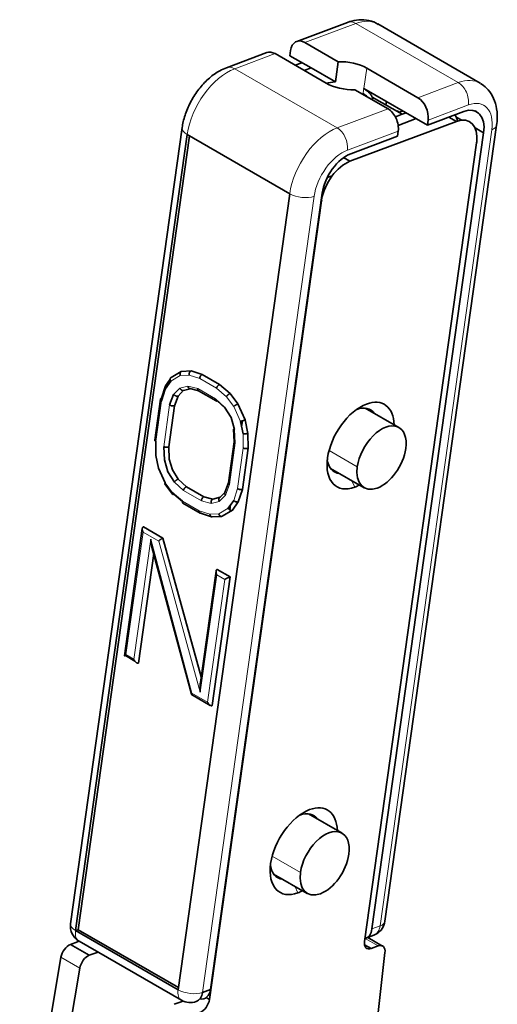
# Model space of a CAD drawing. Units: millimetres. Extents: x 69 to 1433, y 220 to 1334.
# Drawn here: x 1392 to 1433, y 1249 to 1334 of the extents above; entities that cross this region are included whole.
import ezdxf

# ---------------------------------------------------------------- set-up
doc = ezdxf.new("R2010")
doc.units = ezdxf.units.MM
doc.layers.add('1', color=7, linetype='Continuous', true_color=0xffffff)

msp = doc.modelspace()

# ---------------------------------------------------------------- linework, layer by layer
at = {"layer": '1', "color": 18, "linetype": 'Continuous', "lineweight": 35}
for p, q in [((1420.13, 1333.302), (1415.743, 1331.662)), ((1431.565, 1328.062), (1422.726, 1333.165)), ((1419.321, 1329.913), (1416.452, 1331.569)), ((1413.166, 1330.699), (1409.685, 1329.397)), ((1418.295, 1328.054), (1413.876, 1330.606)), ((1415.208, 1330.869), (1415.146, 1330.432)), ((1415.146, 1330.432), (1416.985, 1329.37)), ((1416.195, 1329.827), (1415.606, 1329.607)), ((1419.076, 1328.163), (1419.321, 1329.913)), ((1416.397, 1329.151), (1416.985, 1329.37)), ((1419.076, 1328.163), (1416.985, 1329.37)), ((1421.777, 1329.356), (1426.197, 1326.805)), ((1420.751, 1327.498), (1423.62, 1325.841)), ((1421.529, 1327.585), (1421.532, 1327.606)), ((1421.532, 1327.606), (1427.012, 1324.443)), ((1424.825, 1325.374), (1422.244, 1326.864)), ((1423.441, 1326.173), (1423.484, 1326.479)), ((1424.825, 1325.374), (1424.249, 1325.158)), ((1424.413, 1325.671), (1424.405, 1325.616)), ((1424.609, 1325.562), (1424.413, 1325.671)), ((1424.542, 1325.537), (1424.89, 1325.667)), ((1427.012, 1324.443), (1430.146, 1325.614)), ((1431.428, 1325.481), (1431.11, 1325.665)), ((1429.536, 1324.759), (1420.337, 1321.319)), ((1423.356, 1255.752), (1432.988, 1324.435)), ((1426.045, 1325.001), (1424.493, 1324.421)), ((1427.012, 1324.443), (1427.073, 1324.88)), ((1429.536, 1324.759), (1428.876, 1325.14)), ((1429.972, 1324.865), (1429.503, 1325.136)), ((1405.858, 1324.226), (1396.226, 1255.543)), ((1406.299, 1323.627), (1396.667, 1254.944)), ((1396.876, 1255.022), (1406.482, 1323.521)), ((1406.299, 1323.627), (1415.137, 1318.524)), ((1431.867, 1323.771), (1422.235, 1255.087)), ((1424.497, 1323.917), (1424.435, 1323.479)), ((1431.867, 1323.771), (1431.13, 1324.196)), ((1420.396, 1321.969), (1424.435, 1323.479)), ((1421.596, 1254.014), (1431.258, 1322.916)), ((1431.258, 1322.916), (1431.268, 1323.008)), ((1419.786, 1321.637), (1420.337, 1321.319)), ((1418.369, 1319.913), (1418.81, 1320.078)), ((1415.137, 1318.524), (1405.506, 1249.841)), ((1408.308, 1249.879), (1417.939, 1318.563)), ((1418.233, 1319.101), (1418.034, 1319.027)), ((1408.216, 1249.011), (1417.878, 1317.913)), ((1417.878, 1317.913), (1417.85, 1317.929)), ((1417.894, 1318.007), (1417.878, 1317.913)), ((1405.785, 1303.183), (1404.902, 1302.668)), ((1406.626, 1303.236), (1405.811, 1303.196)), ((1407.595, 1302.933), (1406.626, 1303.236)), ((1404.875, 1302.349), (1404.406, 1301.673)), ((1404.424, 1301.952), (1404.828, 1302.535)), ((1407.595, 1302.933), (1409.091, 1302.069)), ((1404.406, 1301.673), (1404.07, 1300.652)), ((1404.071, 1300.878), (1404.424, 1301.952)), ((1405.513, 1301.068), (1405.985, 1301.559)), ((1405.966, 1301.555), (1406.558, 1301.695)), ((1406.521, 1301.704), (1407.292, 1301.511)), ((1407.278, 1301.52), (1408.784, 1300.65)), ((1409.994, 1301.292), (1409.091, 1302.069)), ((1403.985, 1300.791), (1403.489, 1297.257)), ((1404.042, 1300.676), (1404.071, 1300.878)), ((1404.777, 1300.306), (1405.121, 1301.21)), ((1405.513, 1301.068), (1405.193, 1300.23)), ((1408.892, 1300.65), (1408.739, 1300.738)), ((1408.747, 1300.819), (1409.521, 1300.095)), ((1409.57, 1300.016), (1408.892, 1300.65)), ((1410.676, 1300.387), (1409.994, 1301.292)), ((1405.193, 1300.23), (1404.696, 1296.684)), ((1409.521, 1300.095), (1410.074, 1299.205)), ((1411.291, 1299.009), (1410.676, 1300.387)), ((1424.558, 1298.348), (1421.658, 1300.022)), ((1410.074, 1299.205), (1410.381, 1298.173)), ((1411.109, 1297.802), (1410.885, 1298.879)), ((1411.058, 1298.93), (1410.984, 1298.403)), ((1411.291, 1299.009), (1411.533, 1297.848)), ((1410.292, 1298.202), (1410.347, 1297.123)), ((1411.554, 1296.558), (1411.533, 1297.848)), ((1403.595, 1296.042), (1403.576, 1297.159)), ((1403.58, 1297.157), (1403.6, 1295.931)), ((1404.329, 1295.56), (1404.27, 1296.696)), ((1404.696, 1296.684), (1404.75, 1295.63)), ((1410.347, 1297.128), (1409.848, 1293.571)), ((1411.554, 1296.558), (1411.057, 1293.011)), ((1403.599, 1296.021), (1403.595, 1296.042)), ((1403.6, 1295.931), (1403.824, 1294.854)), ((1404.636, 1294.528), (1404.329, 1295.56)), ((1404.75, 1295.63), (1405.025, 1294.705)), ((1403.824, 1294.854), (1404.401, 1293.565)), ((1405.025, 1294.705), (1405.52, 1293.908)), ((1418.658, 1294.826), (1421.558, 1293.152)), ((1405.189, 1293.638), (1404.636, 1294.528)), ((1406.235, 1293.239), (1405.52, 1293.908)), ((1419.273, 1294.471), (1419.264, 1294.406)), ((1404.35, 1293.489), (1405.017, 1292.604)), ((1406.235, 1293.239), (1407.732, 1292.375)), ((1409.85, 1293.58), (1409.529, 1292.741)), ((1410.704, 1291.937), (1411.057, 1293.011)), ((1405.031, 1292.728), (1405.886, 1291.993)), ((1405.043, 1292.718), (1405.134, 1292.597)), ((1405.881, 1291.955), (1405.134, 1292.597)), ((1408.514, 1292.18), (1407.732, 1292.375)), ((1409.141, 1292.328), (1408.514, 1292.18)), ((1409.588, 1292.524), (1409.06, 1291.974)), ((1409.141, 1292.328), (1409.527, 1292.73)), ((1405.921, 1291.825), (1407.416, 1290.962)), ((1409.834, 1291.384), (1410.304, 1292.06)), ((1410.042, 1291.683), (1409.98, 1291.243)), ((1410.704, 1291.937), (1410.197, 1291.207)), ((1407.439, 1290.951), (1408.402, 1290.65)), ((1408.454, 1290.643), (1409.266, 1290.684)), ((1409.316, 1290.694), (1410.197, 1291.207)), ((1402.421, 1289.641), (1400.881, 1278.659)), ((1402.515, 1289.787), (1404.199, 1288.815)), ((1407.501, 1276.835), (1404.199, 1288.815)), ((1403.257, 1288.021), (1406.654, 1275.333)), ((1403.404, 1287.471), (1402.08, 1278.027)), ((1408.782, 1285.969), (1407.433, 1276.344)), ((1409.999, 1285.466), (1408.441, 1274.354)), ((1408.876, 1286.114), (1409.999, 1285.466)), ((1400.957, 1278.675), (1400.963, 1278.716)), ((1401.772, 1278.204), (1400.957, 1278.675)), ((1400.997, 1278.737), (1401.696, 1278.334)), ((1406.666, 1275.316), (1408.289, 1274.379)), ((1419.651, 1263.35), (1416.75, 1265.025)), ((1413.75, 1259.828), (1416.651, 1258.154)), ((1396.876, 1255.022), (1396.667, 1254.944)), ((1396.667, 1254.944), (1405.506, 1249.841)), ((1405.532, 1250.025), (1396.876, 1255.022)), ((1396.218, 1253.751), (1396.826, 1253.979)), ((1396.962, 1254.036), (1405.801, 1248.932)), ((1421.7, 1254.295), (1422.396, 1254.555)), ((1423.154, 1253.617), (1421.871, 1254.358)), ((1397.844, 1252.813), (1396.218, 1253.751)), ((1398.452, 1253.04), (1397.844, 1252.813)), ((1423.355, 1253.043), (1418.925, 1213.883)), ((1421.596, 1253.73), (1422.17, 1253.399)), ((1421.676, 1253.518), (1421.694, 1253.673)), ((1422.17, 1253.399), (1422.777, 1253.626)), ((1395.404, 1252.647), (1391.844, 1231.301)), ((1393.774, 1232.185), (1397.03, 1251.708)), ((1407.611, 1249.619), (1408.308, 1249.879)), ((1405.163, 1248.587), (1405.771, 1248.814)), ((1407.934, 1249.174), (1408.216, 1249.011))]:
    msp.add_line(p, q, dxfattribs=at)
at = {"layer": '1', "color": 8, "linetype": 'Continuous', "lineweight": 18}
for p, q in [((1420.84, 1333.21), (1416.452, 1331.569)), ((1429.678, 1328.107), (1420.84, 1333.21)), ((1413.876, 1330.606), (1410.394, 1329.304)), ((1410.394, 1329.304), (1419.233, 1324.201)), ((1421.777, 1329.356), (1421.532, 1327.606)), ((1426.197, 1326.805), (1429.678, 1328.107)), ((1430.555, 1326.182), (1427.073, 1324.88)), ((1419.233, 1324.201), (1423.62, 1325.841)), ((1424.497, 1323.917), (1420.109, 1322.276)), ((1422.932, 1255.348), (1432.563, 1324.031)), ((1417.243, 1318.303), (1407.611, 1249.619)), ((1404.875, 1302.349), (1405.7, 1302.83)), ((1405.7, 1302.83), (1406.453, 1302.867)), ((1406.453, 1302.867), (1407.37, 1302.58)), ((1408.824, 1301.74), (1407.37, 1302.58)), ((1405.65, 1301.759), (1405.121, 1301.21)), ((1406.351, 1301.926), (1405.65, 1301.759)), ((1407.197, 1301.714), (1406.351, 1301.926)), ((1407.197, 1301.714), (1408.747, 1300.819)), ((1408.824, 1301.74), (1409.679, 1301.005)), ((1404.07, 1300.652), (1403.58, 1297.157)), ((1409.679, 1301.005), (1410.309, 1300.168)), ((1404.27, 1296.696), (1404.777, 1300.306)), ((1410.309, 1300.168), (1410.885, 1298.879)), ((1421.758, 1300.378), (1420.929, 1299.911)), ((1410.439, 1297.037), (1410.381, 1298.173)), ((1411.109, 1297.802), (1411.13, 1296.576)), ((1410.439, 1297.037), (1409.933, 1293.427)), ((1410.64, 1293.081), (1411.13, 1296.576)), ((1420.969, 1294.969), (1418.534, 1296.374)), ((1405.031, 1292.728), (1404.401, 1293.565)), ((1405.189, 1293.638), (1405.963, 1292.914)), ((1409.588, 1292.524), (1409.933, 1293.427)), ((1410.64, 1293.081), (1410.304, 1292.06)), ((1420.752, 1293.204), (1420.497, 1293.765)), ((1407.513, 1292.019), (1405.963, 1292.914)), ((1405.886, 1291.993), (1407.34, 1291.153)), ((1407.513, 1292.019), (1408.359, 1291.807)), ((1408.359, 1291.807), (1409.06, 1291.974)), ((1409.834, 1291.384), (1409.01, 1290.904)), ((1408.257, 1290.866), (1407.34, 1291.153)), ((1409.01, 1290.904), (1408.257, 1290.866)), ((1402.482, 1289.324), (1400.997, 1278.737)), ((1401.696, 1278.334), (1403.151, 1288.716)), ((1403.835, 1288.543), (1402.482, 1289.324)), ((1406.705, 1275.441), (1403.151, 1288.716)), ((1403.835, 1288.543), (1407.423, 1275.525)), ((1408.843, 1285.651), (1407.423, 1275.525)), ((1409.541, 1285.248), (1408.843, 1285.651)), ((1408.057, 1274.661), (1409.541, 1285.248)), ((1406.705, 1275.441), (1408.057, 1274.661)), ((1416.021, 1264.913), (1416.851, 1265.38)), ((1416.062, 1259.971), (1413.626, 1261.377)), ((1415.589, 1258.767), (1415.845, 1258.206)), ((1422.235, 1255.087), (1422.932, 1255.348)), ((1422.777, 1253.626), (1421.649, 1254.278)), ((1397.03, 1251.708), (1395.404, 1252.647))]:
    msp.add_line(p, q, dxfattribs=at)
at = {"layer": '1', "color": 18, "linetype": 'Continuous', "lineweight": 35}
for centre, start, end in [((1421.871, 1255.96), 300, 352.01755), ((1397.712, 1255.335), 172.01755, 240), ((1421.871, 1255.96), 290.50117, 300), ((1406.551, 1250.231), 240, 290.50117)]:
    msp.add_arc(centre, 1.5, start, end, dxfattribs=at)
at = {"layer": '1', "color": 8, "linetype": 'Continuous', "lineweight": 18}
for centre, major_axis, ratio, start_param, end_param in [((1420.656, 1331.897), (0.525, -1.405), 0.668771, 2.459989, 3.141616), ((1420.226, 1328.835), (2.5, 4.33), 0.57735, 6.283172, 6.894187), ((1410.21, 1327.992), (-0.525, 1.405), 0.668771, 5.601581, 6.284019), ((1409.78, 1324.929), (2.5, 4.33), 0.57735, 0.611002, 2.181798), ((1429.065, 1323.732), (-2.5, -4.33), 0.57735, 3.132253, 3.752594), ((1429.494, 1326.794), (0.525, -1.405), 0.668771, 0.889192, 2.459989), ((1430.126, 1323.12), (-1.75, -3.031), 0.57735, 2.181798, 3.752594), ((1431.502, 1324.643), (1.485, -0.208), 0.468415, 5.57102, 6.283204), ((1407.343, 1324.018), (1.485, -0.208), 0.468415, 3.141612, 4.000224), ((1418.619, 1319.826), (-2.5, -4.33), 0.57735, 3.752594, 5.323391), ((1419.049, 1322.889), (-0.525, 1.405), 0.668771, 4.030785, 5.601581), ((1419.68, 1319.214), (-1.75, -3.031), 0.57735, 3.752594, 5.323391), ((1416.182, 1318.915), (1.485, -0.208), 0.468415, 4.000224, 5.57102), ((1421.871, 1255.96), (-1.485, 0.208), 0.468415, 2.429427, 3.141612), ((1397.712, 1255.335), (-1.485, 0.208), 0.468415, 0.000019, 0.858631), ((1397.712, 1255.335), (0.75, 1.299), 0.57735, 2.181798, 3.141579), ((1421.871, 1255.96), (0.525, -1.405), 0.668771, 0.000023, 0.889192), ((1406.551, 1250.231), (-0.75, -1.299), 0.57735, 5.323391, 6.283172), ((1406.551, 1250.231), (-1.485, 0.208), 0.468415, 0.858631, 2.429427)]:
    msp.add_ellipse(centre, major_axis=major_axis, ratio=ratio, start_param=start_param, end_param=end_param, dxfattribs=at)
at = {"layer": '1', "color": 18, "linetype": 'Continuous', "lineweight": 35}
for centre, major_axis, ratio, start_param, end_param in [((1416.268, 1330.257), (-0.525, 1.405), 0.668771, 5.601581, 7.172378), ((1413.692, 1329.294), (0.525, -1.405), 0.668771, 2.459989, 3.141616), ((1420.036, 1328.705), (-2.476, 0.347), 0.468415, 4.000224, 5.070365), ((1419.791, 1326.956), (-2.476, 0.347), 0.468415, 5.070365, 5.428357), ((1420.036, 1328.705), (-2.476, 0.347), 0.468415, 0.858631, 1.928773), ((1419.791, 1326.956), (-2.476, 0.347), 0.468415, 3.141571, 3.356723), ((1426.012, 1325.492), (-0.525, 1.405), 0.668771, 4.030785, 5.601581), ((1423.436, 1324.529), (0.525, -1.405), 0.668771, 0.889192, 2.459989), ((1424.212, 1320.999), (2.5, 4.33), 0.57735, 0.502371, 0.611002), ((1427.541, 1323.073), (-1.5, -2.598), 0.57735, 2.568644, 2.8636), ((1429.777, 1322.989), (-1.5, -2.598), 0.57735, 2.181845, 3.752594), ((1429.167, 1322.134), (1.5, 2.598), 0.57735, 5.358956, 6.894187), ((1431.502, 1324.643), (1.485, -0.208), 0.468415, 0.000019, 0.029202), ((1420.028, 1319.344), (-1.5, -2.598), 0.57735, 3.752594, 5.323391), ((1419.968, 1318.694), (1.5, 2.598), 0.57735, 0.611002, 2.146233), ((1421.255, 1296.791), (2.05, 3.551), 0.57735, 5.533239, 6.894187), ((1421.255, 1296.791), (2.05, 3.551), 0.57735, 0.611002, 3.752594), ((1420.548, 1297.199), (-1.55, -2.685), 0.57735, 3.752594, 3.776451), ((1420.548, 1297.199), (-1.55, -2.685), 0.57735, 2.886889, 3.752594), ((1423.058, 1295.75), (-1.5, -2.598), 0.57735, 2.181798, 5.323391), ((1423.058, 1295.75), (-1.5, -2.598), 0.57735, 5.323391, 8.464983), ((1420.548, 1297.199), (-1.55, -2.685), 0.57735, 5.648349, 6.537862), ((1421.255, 1296.791), (2.05, 3.551), 0.57735, 3.752594, 3.891561), ((1416.348, 1261.793), (2.05, 3.551), 0.57735, 5.533239, 6.894187), ((1416.348, 1261.793), (2.05, 3.551), 0.57735, 0.611002, 3.752594), ((1415.641, 1262.201), (-1.55, -2.685), 0.57735, 3.752594, 3.776451), ((1415.641, 1262.201), (-1.55, -2.685), 0.57735, 2.886889, 3.752594), ((1418.151, 1260.752), (-1.5, -2.598), 0.57735, 2.181798, 5.323391), ((1418.151, 1260.752), (-1.5, -2.598), 0.57735, 5.323391, 8.464983), ((1415.641, 1262.201), (-1.55, -2.685), 0.57735, 5.648349, 6.537862), ((1416.348, 1261.793), (2.05, 3.551), 0.57735, 3.752594, 3.891561), ((1421.175, 1255.7), (-0.525, 1.405), 0.668771, 3.087865, 4.030785), ((1396.948, 1254.854), (0.5, 0.866), 0.57735, 3.752594, 3.934561), ((1422.292, 1254.274), (-0.5, -0.866), 0.57735, 5.323391, 6.894187), ((1396.095, 1252.877), (0.5, 0.866), 0.57735, 0.611002, 2.146233), ((1398.575, 1253.915), (-0.5, -0.866), 0.57735, 0.611002, 0.792944), ((1422.654, 1252.751), (-0.5, -0.866), 0.57735, 2.217364, 3.752594), ((1397.722, 1251.938), (-0.5, -0.866), 0.57735, 3.752594, 5.287825), ((1406.551, 1250.231), (0.525, -1.405), 0.668771, 0.000023, 0.889192), ((1407.247, 1250.492), (-0.525, 1.405), 0.668771, 2.761999, 4.030785), ((1405.893, 1249.689), (0.5, 0.866), 0.57735, 3.752594, 3.940771), ((1407.52, 1248.75), (-0.5, -0.866), 0.57735, 0.611002, 2.181798)]:
    msp.add_ellipse(centre, major_axis=major_axis, ratio=ratio, start_param=start_param, end_param=end_param, dxfattribs=at)
for points, knots in [([(1422.757, 1333.119), (1422.703, 1333.162), (1422.412, 1333.376), (1421.755, 1333.535), (1420.914, 1333.537), (1420.381, 1333.398), (1420.13, 1333.302)], [0, 0, 0, 0, 0.074899, 0.399976, 0.716193, 1, 1, 1, 1]), ([(1409.685, 1329.397), (1409.49, 1329.323), (1408.981, 1329.089), (1408.194, 1328.532), (1407.376, 1327.685), (1406.684, 1326.673), (1406.172, 1325.579), (1405.941, 1324.749), (1405.869, 1324.308), (1405.858, 1324.226)], [0, 0, 0, 0, 0.101936, 0.27238, 0.446349, 0.62044, 0.795046, 0.962142, 1, 1, 1, 1]), ([(1432.988, 1324.435), (1433.018, 1324.648), (1433.063, 1325.21), (1432.988, 1326.074), (1432.673, 1326.951), (1432.193, 1327.624), (1431.785, 1327.914), (1431.589, 1328.02)], [0, 0, 0, 0, 0.146703, 0.39275, 0.621663, 0.837521, 1, 1, 1, 1]), ([(1421.47, 1327.166), (1421.486, 1327.156), (1421.524, 1327.133), (1421.588, 1327.092), (1421.665, 1327.039), (1421.746, 1326.979), (1421.817, 1326.919), (1421.868, 1326.871), (1421.894, 1326.845), (1421.904, 1326.835)], [0, 0, 0, 0, 0.095054, 0.224529, 0.388424, 0.590219, 0.777119, 0.913979, 1, 1, 1, 1]), ([(1422.244, 1326.864), (1422.237, 1326.885), (1422.22, 1326.934), (1422.178, 1327.018), (1422.108, 1327.122), (1422, 1327.243), (1421.858, 1327.367), (1421.698, 1327.483), (1421.583, 1327.552), (1421.529, 1327.585)], [0, 0, 0, 0, 0.082018, 0.192557, 0.331614, 0.499177, 0.687061, 0.854002, 1, 1, 1, 1]), ([(1405.7, 1302.83), (1405.696, 1302.842), (1405.689, 1302.865), (1405.682, 1302.901), (1405.678, 1302.933), (1405.678, 1302.964), (1405.679, 1302.991), (1405.682, 1303.015), (1405.687, 1303.037), (1405.697, 1303.074), (1405.719, 1303.122), (1405.76, 1303.17), (1405.794, 1303.187), (1405.811, 1303.196)], [0, 0, 0, 0, 0.080592, 0.156137, 0.226636, 0.292088, 0.352494, 0.407856, 0.458175, 0.503454, 0.675475, 0.84091, 1, 1, 1, 1]), ([(1406.453, 1302.867), (1406.452, 1302.88), (1406.449, 1302.903), (1406.45, 1302.939), (1406.453, 1302.972), (1406.458, 1303.003), (1406.464, 1303.03), (1406.472, 1303.055), (1406.48, 1303.077), (1406.496, 1303.114), (1406.526, 1303.162), (1406.573, 1303.211), (1406.609, 1303.228), (1406.626, 1303.236)], [0, 0, 0, 0, 0.080389, 0.155754, 0.226095, 0.291411, 0.351703, 0.406971, 0.457216, 0.50244, 0.674679, 0.840477, 1, 1, 1, 1]), ([(1404.906, 1302.67), (1404.898, 1302.666), (1404.883, 1302.655), (1404.863, 1302.635), (1404.847, 1302.611), (1404.835, 1302.584), (1404.826, 1302.547), (1404.823, 1302.497), (1404.835, 1302.427), (1404.861, 1302.377), (1404.875, 1302.349)], [0, 0, 0, 0, 0.087197, 0.176376, 0.267325, 0.360076, 0.454659, 0.597722, 0.779536, 1, 1, 1, 1]), ([(1407.37, 1302.58), (1407.371, 1302.591), (1407.373, 1302.614), (1407.38, 1302.647), (1407.388, 1302.679), (1407.398, 1302.708), (1407.408, 1302.734), (1407.42, 1302.758), (1407.431, 1302.778), (1407.452, 1302.814), (1407.488, 1302.86), (1407.541, 1302.908), (1407.577, 1302.924), (1407.595, 1302.933)], [0, 0, 0, 0, 0.080181, 0.15536, 0.225539, 0.290715, 0.350889, 0.406061, 0.45623, 0.501398, 0.67386, 0.840031, 1, 1, 1, 1]), ([(1405.65, 1301.759), (1405.655, 1301.748), (1405.666, 1301.726), (1405.686, 1301.695), (1405.706, 1301.669), (1405.726, 1301.646), (1405.747, 1301.626), (1405.766, 1301.61), (1405.784, 1301.597), (1405.817, 1301.576), (1405.867, 1301.555), (1405.923, 1301.547), (1405.955, 1301.553), (1405.967, 1301.556)], [0, 0, 0, 0, 0.085857, 0.166322, 0.241393, 0.311073, 0.375362, 0.434263, 0.487779, 0.535914, 0.718053, 0.892958, 1, 1, 1, 1]), ([(1406.351, 1301.926), (1406.353, 1301.914), (1406.358, 1301.89), (1406.369, 1301.858), (1406.382, 1301.829), (1406.395, 1301.805), (1406.409, 1301.784), (1406.423, 1301.766), (1406.437, 1301.752), (1406.463, 1301.73), (1406.491, 1301.713), (1406.515, 1301.706), (1406.521, 1301.704)], [0, 0, 0, 0, 0.111316, 0.215655, 0.313016, 0.403401, 0.48681, 0.563246, 0.632711, 0.69521, 0.932351, 1, 1, 1, 1]), ([(1407.197, 1301.714), (1407.197, 1301.702), (1407.197, 1301.68), (1407.2, 1301.65), (1407.206, 1301.623), (1407.213, 1301.6), (1407.222, 1301.581), (1407.231, 1301.564), (1407.241, 1301.551), (1407.255, 1301.535), (1407.268, 1301.525), (1407.278, 1301.52)], [0, 0, 0, 0, 0.131055, 0.253925, 0.368609, 0.475107, 0.57342, 0.663546, 0.745488, 0.819247, 1, 1, 1, 1]), ([(1408.824, 1301.74), (1408.827, 1301.751), (1408.832, 1301.771), (1408.844, 1301.802), (1408.856, 1301.831), (1408.87, 1301.858), (1408.885, 1301.882), (1408.899, 1301.904), (1408.913, 1301.923), (1408.939, 1301.956), (1408.98, 1301.999), (1409.037, 1302.044), (1409.073, 1302.06), (1409.091, 1302.069)], [0, 0, 0, 0, 0.080181, 0.15536, 0.225539, 0.290715, 0.350889, 0.406061, 0.45623, 0.501398, 0.67386, 0.840031, 1, 1, 1, 1]), ([(1404.07, 1300.652), (1404.062, 1300.658), (1404.046, 1300.671), (1404.026, 1300.689), (1404.011, 1300.708), (1404, 1300.725), (1403.992, 1300.74), (1403.987, 1300.755), (1403.985, 1300.768), (1403.983, 1300.79), (1403.991, 1300.821), (1404.021, 1300.855), (1404.054, 1300.871), (1404.071, 1300.878)], [0, 0, 0, 0, 0.08016, 0.155322, 0.225485, 0.290647, 0.35081, 0.405972, 0.456134, 0.501296, 0.67378, 0.839987, 1, 1, 1, 1]), ([(1405.121, 1301.21), (1405.129, 1301.2), (1405.145, 1301.183), (1405.171, 1301.159), (1405.197, 1301.138), (1405.222, 1301.121), (1405.247, 1301.106), (1405.27, 1301.094), (1405.292, 1301.085), (1405.33, 1301.07), (1405.386, 1301.055), (1405.456, 1301.052), (1405.494, 1301.063), (1405.513, 1301.068)], [0, 0, 0, 0, 0.080653, 0.156253, 0.2268, 0.292293, 0.352735, 0.408125, 0.458467, 0.503762, 0.675717, 0.841042, 1, 1, 1, 1]), ([(1408.892, 1300.65), (1408.884, 1300.647), (1408.866, 1300.641), (1408.842, 1300.638), (1408.819, 1300.638), (1408.797, 1300.643), (1408.779, 1300.652), (1408.76, 1300.669), (1408.744, 1300.698), (1408.734, 1300.747), (1408.742, 1300.794), (1408.747, 1300.819)], [0, 0, 0, 0, 0.079225, 0.160009, 0.242371, 0.32633, 0.411903, 0.499107, 0.630609, 0.797608, 1, 1, 1, 1]), ([(1409.679, 1301.005), (1409.684, 1301.014), (1409.693, 1301.031), (1409.71, 1301.057), (1409.728, 1301.081), (1409.746, 1301.104), (1409.764, 1301.125), (1409.782, 1301.144), (1409.799, 1301.161), (1409.83, 1301.189), (1409.876, 1301.228), (1409.938, 1301.268), (1409.975, 1301.284), (1409.994, 1301.292)], [0, 0, 0, 0, 0.080389, 0.155754, 0.226095, 0.291411, 0.351703, 0.406971, 0.457216, 0.50244, 0.674679, 0.840477, 1, 1, 1, 1]), ([(1405.193, 1300.23), (1405.184, 1300.227), (1405.166, 1300.221), (1405.135, 1300.215), (1405.101, 1300.212), (1405.064, 1300.211), (1405.025, 1300.214), (1404.978, 1300.22), (1404.919, 1300.235), (1404.844, 1300.262), (1404.801, 1300.291), (1404.777, 1300.306)], [0, 0, 0, 0, 0.079259, 0.160075, 0.242467, 0.326452, 0.412045, 0.499262, 0.630735, 0.797684, 1, 1, 1, 1]), ([(1410.309, 1300.168), (1410.316, 1300.174), (1410.33, 1300.186), (1410.353, 1300.204), (1410.376, 1300.222), (1410.399, 1300.238), (1410.422, 1300.253), (1410.443, 1300.267), (1410.463, 1300.279), (1410.499, 1300.301), (1410.552, 1300.331), (1410.619, 1300.365), (1410.657, 1300.38), (1410.676, 1300.387)], [0, 0, 0, 0, 0.080592, 0.156137, 0.226636, 0.292088, 0.352494, 0.407856, 0.458175, 0.503454, 0.675475, 0.84091, 1, 1, 1, 1]), ([(1410.885, 1298.879), (1410.894, 1298.881), (1410.911, 1298.886), (1410.938, 1298.894), (1410.966, 1298.902), (1410.993, 1298.91), (1411.018, 1298.918), (1411.043, 1298.925), (1411.065, 1298.932), (1411.105, 1298.945), (1411.163, 1298.964), (1411.234, 1298.989), (1411.273, 1299.003), (1411.291, 1299.009)], [0, 0, 0, 0, 0.080574, 0.156104, 0.226589, 0.29203, 0.352426, 0.40778, 0.458093, 0.503367, 0.675407, 0.840873, 1, 1, 1, 1]), ([(1410.381, 1298.173), (1410.372, 1298.174), (1410.355, 1298.175), (1410.336, 1298.177), (1410.32, 1298.181), (1410.308, 1298.185), (1410.3, 1298.189), (1410.295, 1298.193), (1410.292, 1298.197), (1410.291, 1298.206), (1410.299, 1298.219), (1410.324, 1298.236), (1410.347, 1298.247), (1410.355, 1298.25)], [0, 0, 0, 0, 0.087121, 0.168783, 0.244986, 0.315732, 0.38102, 0.440852, 0.49523, 0.544157, 0.7299, 0.908483, 1, 1, 1, 1]), ([(1403.489, 1297.257), (1403.489, 1297.254), (1403.488, 1297.243), (1403.495, 1297.22), (1403.521, 1297.188), (1403.559, 1297.168), (1403.58, 1297.157)], [0, 0, 0, 0, 0.085285, 0.325543, 0.630518, 1, 1, 1, 1]), ([(1411.533, 1297.848), (1411.524, 1297.844), (1411.506, 1297.838), (1411.474, 1297.829), (1411.44, 1297.821), (1411.403, 1297.813), (1411.363, 1297.807), (1411.316, 1297.801), (1411.255, 1297.796), (1411.179, 1297.794), (1411.134, 1297.8), (1411.109, 1297.802)], [0, 0, 0, 0, 0.079182, 0.159925, 0.24225, 0.326177, 0.411725, 0.498912, 0.63045, 0.797513, 1, 1, 1, 1]), ([(1404.27, 1296.696), (1404.28, 1296.693), (1404.298, 1296.686), (1404.328, 1296.677), (1404.357, 1296.67), (1404.386, 1296.664), (1404.414, 1296.66), (1404.439, 1296.658), (1404.463, 1296.656), (1404.505, 1296.654), (1404.565, 1296.656), (1404.639, 1296.665), (1404.677, 1296.678), (1404.696, 1296.684)], [0, 0, 0, 0, 0.080289, 0.155566, 0.225829, 0.291078, 0.351313, 0.406535, 0.456744, 0.501941, 0.674287, 0.840263, 1, 1, 1, 1]), ([(1410.439, 1297.037), (1410.431, 1297.041), (1410.414, 1297.048), (1410.393, 1297.061), (1410.377, 1297.073), (1410.365, 1297.084), (1410.357, 1297.095), (1410.351, 1297.106), (1410.348, 1297.115), (1410.347, 1297.124), (1410.347, 1297.13), (1410.348, 1297.132)], [0, 0, 0, 0, 0.146434, 0.283725, 0.411873, 0.530876, 0.640736, 0.741451, 0.833024, 0.915455, 1, 1, 1, 1]), ([(1411.13, 1296.576), (1411.139, 1296.573), (1411.157, 1296.565), (1411.187, 1296.555), (1411.216, 1296.548), (1411.245, 1296.542), (1411.272, 1296.537), (1411.298, 1296.534), (1411.321, 1296.532), (1411.363, 1296.529), (1411.424, 1296.53), (1411.497, 1296.539), (1411.535, 1296.552), (1411.554, 1296.558)], [0, 0, 0, 0, 0.08016, 0.155322, 0.225485, 0.290647, 0.35081, 0.405972, 0.456134, 0.501296, 0.67378, 0.839987, 1, 1, 1, 1]), ([(1405.52, 1293.908), (1405.511, 1293.904), (1405.493, 1293.897), (1405.464, 1293.883), (1405.433, 1293.865), (1405.402, 1293.845), (1405.369, 1293.822), (1405.331, 1293.793), (1405.285, 1293.753), (1405.231, 1293.698), (1405.204, 1293.659), (1405.189, 1293.638)], [0, 0, 0, 0, 0.078817, 0.159207, 0.241209, 0.324857, 0.410187, 0.497229, 0.629077, 0.796696, 1, 1, 1, 1]), ([(1404.401, 1293.565), (1404.394, 1293.559), (1404.382, 1293.548), (1404.369, 1293.533), (1404.359, 1293.521), (1404.352, 1293.511), (1404.349, 1293.503), (1404.348, 1293.496), (1404.348, 1293.492), (1404.349, 1293.49), (1404.35, 1293.489)], [0, 0, 0, 0, 0.161937, 0.313735, 0.455391, 0.586908, 0.708287, 0.819529, 0.920638, 1, 1, 1, 1]), ([(1405.963, 1292.914), (1405.966, 1292.925), (1405.972, 1292.945), (1405.984, 1292.975), (1405.997, 1293.004), (1406.012, 1293.03), (1406.026, 1293.054), (1406.041, 1293.076), (1406.055, 1293.095), (1406.082, 1293.128), (1406.123, 1293.17), (1406.181, 1293.215), (1406.217, 1293.231), (1406.235, 1293.239)], [0, 0, 0, 0, 0.08032, 0.155624, 0.225911, 0.291181, 0.351434, 0.406671, 0.456891, 0.502096, 0.674409, 0.84033, 1, 1, 1, 1]), ([(1409.933, 1293.427), (1409.925, 1293.434), (1409.909, 1293.446), (1409.889, 1293.466), (1409.874, 1293.485), (1409.863, 1293.502), (1409.855, 1293.519), (1409.851, 1293.534), (1409.848, 1293.547), (1409.847, 1293.559), (1409.848, 1293.567), (1409.848, 1293.571)], [0, 0, 0, 0, 0.146434, 0.283725, 0.411873, 0.530876, 0.640736, 0.741451, 0.833024, 0.915455, 1, 1, 1, 1]), ([(1410.64, 1293.081), (1410.649, 1293.075), (1410.666, 1293.063), (1410.695, 1293.048), (1410.724, 1293.035), (1410.752, 1293.024), (1410.778, 1293.015), (1410.803, 1293.009), (1410.826, 1293.003), (1410.868, 1292.995), (1410.927, 1292.99), (1411, 1292.994), (1411.038, 1293.006), (1411.057, 1293.011)], [0, 0, 0, 0, 0.08016, 0.155322, 0.225485, 0.290647, 0.35081, 0.405972, 0.456134, 0.501296, 0.67378, 0.839987, 1, 1, 1, 1]), ([(1405.134, 1292.597), (1405.126, 1292.594), (1405.108, 1292.588), (1405.085, 1292.584), (1405.063, 1292.583), (1405.044, 1292.585), (1405.029, 1292.592), (1405.015, 1292.604), (1405.005, 1292.628), (1405.005, 1292.668), (1405.022, 1292.707), (1405.031, 1292.728)], [0, 0, 0, 0, 0.07915, 0.159862, 0.242158, 0.32606, 0.411588, 0.498763, 0.630328, 0.797441, 1, 1, 1, 1]), ([(1407.513, 1292.019), (1407.514, 1292.031), (1407.515, 1292.054), (1407.521, 1292.088), (1407.529, 1292.119), (1407.538, 1292.149), (1407.549, 1292.175), (1407.559, 1292.199), (1407.57, 1292.22), (1407.591, 1292.256), (1407.626, 1292.302), (1407.679, 1292.35), (1407.714, 1292.367), (1407.732, 1292.375)], [0, 0, 0, 0, 0.08032, 0.155624, 0.225911, 0.291181, 0.351434, 0.406671, 0.456891, 0.502096, 0.674409, 0.84033, 1, 1, 1, 1]), ([(1408.359, 1291.807), (1408.357, 1291.82), (1408.353, 1291.844), (1408.352, 1291.88), (1408.353, 1291.913), (1408.356, 1291.944), (1408.361, 1291.972), (1408.367, 1291.997), (1408.374, 1292.019), (1408.389, 1292.057), (1408.416, 1292.105), (1408.461, 1292.154), (1408.496, 1292.171), (1408.514, 1292.18)], [0, 0, 0, 0, 0.080695, 0.156333, 0.226912, 0.292434, 0.352899, 0.408309, 0.458666, 0.503973, 0.675882, 0.841132, 1, 1, 1, 1]), ([(1409.06, 1291.974), (1409.055, 1291.985), (1409.046, 1292.008), (1409.035, 1292.042), (1409.029, 1292.074), (1409.025, 1292.103), (1409.024, 1292.129), (1409.025, 1292.153), (1409.027, 1292.174), (1409.034, 1292.21), (1409.052, 1292.256), (1409.09, 1292.303), (1409.124, 1292.32), (1409.141, 1292.328)], [0, 0, 0, 0, 0.080921, 0.156758, 0.227513, 0.293186, 0.353779, 0.409293, 0.459731, 0.505099, 0.676765, 0.841613, 1, 1, 1, 1]), ([(1409.529, 1292.741), (1409.528, 1292.737), (1409.524, 1292.725), (1409.519, 1292.698), (1409.521, 1292.653), (1409.539, 1292.591), (1409.571, 1292.548), (1409.588, 1292.524)], [0, 0, 0, 0, 0.056654, 0.195943, 0.406828, 0.674893, 1, 1, 1, 1]), ([(1405.886, 1291.993), (1405.884, 1291.982), (1405.88, 1291.962), (1405.877, 1291.935), (1405.878, 1291.911), (1405.881, 1291.891), (1405.886, 1291.874), (1405.892, 1291.86), (1405.898, 1291.848), (1405.909, 1291.834), (1405.919, 1291.826), (1405.927, 1291.821)], [0, 0, 0, 0, 0.130914, 0.253663, 0.368245, 0.474661, 0.57291, 0.662991, 0.744904, 0.81865, 1, 1, 1, 1]), ([(1410.197, 1291.207), (1410.188, 1291.205), (1410.17, 1291.199), (1410.14, 1291.195), (1410.108, 1291.196), (1410.075, 1291.201), (1410.04, 1291.211), (1409.999, 1291.228), (1409.948, 1291.259), (1409.886, 1291.31), (1409.853, 1291.358), (1409.834, 1291.384)], [0, 0, 0, 0, 0.078949, 0.159466, 0.241583, 0.325332, 0.41074, 0.497835, 0.629571, 0.79699, 1, 1, 1, 1]), ([(1410.304, 1292.06), (1410.313, 1292.052), (1410.329, 1292.036), (1410.356, 1292.015), (1410.382, 1291.996), (1410.409, 1291.98), (1410.434, 1291.967), (1410.458, 1291.956), (1410.48, 1291.948), (1410.519, 1291.934), (1410.577, 1291.923), (1410.647, 1291.921), (1410.685, 1291.932), (1410.704, 1291.937)], [0, 0, 0, 0, 0.080359, 0.155698, 0.226015, 0.291312, 0.351587, 0.406841, 0.457075, 0.502291, 0.674562, 0.840413, 1, 1, 1, 1]), ([(1407.34, 1291.153), (1407.339, 1291.142), (1407.339, 1291.12), (1407.342, 1291.09), (1407.347, 1291.063), (1407.354, 1291.041), (1407.362, 1291.022), (1407.371, 1291.006), (1407.38, 1290.993), (1407.398, 1290.972), (1407.419, 1290.959), (1407.437, 1290.952), (1407.439, 1290.951)], [0, 0, 0, 0, 0.114725, 0.222296, 0.32271, 0.415967, 0.502066, 0.581008, 0.652792, 0.717419, 0.964185, 1, 1, 1, 1]), ([(1407.456, 1290.947), (1407.464, 1290.946), (1407.489, 1290.944), (1407.516, 1290.952), (1407.533, 1290.957)], [0, 0, 0, 0, 0.340333, 1, 1, 1, 1]), ([(1408.257, 1290.866), (1408.259, 1290.854), (1408.262, 1290.83), (1408.271, 1290.798), (1408.282, 1290.77), (1408.294, 1290.746), (1408.306, 1290.726), (1408.319, 1290.708), (1408.331, 1290.694), (1408.355, 1290.672), (1408.393, 1290.649), (1408.432, 1290.642), (1408.452, 1290.643), (1408.454, 1290.643)], [0, 0, 0, 0, 0.093907, 0.181946, 0.264115, 0.340415, 0.410845, 0.475407, 0.534102, 0.586931, 0.788133, 0.981812, 1, 1, 1, 1]), ([(1409.01, 1290.904), (1409.015, 1290.892), (1409.023, 1290.868), (1409.039, 1290.837), (1409.056, 1290.809), (1409.074, 1290.785), (1409.091, 1290.765), (1409.108, 1290.748), (1409.125, 1290.734), (1409.154, 1290.712), (1409.2, 1290.69), (1409.261, 1290.679), (1409.298, 1290.689), (1409.316, 1290.694)], [0, 0, 0, 0, 0.080592, 0.156137, 0.226636, 0.292088, 0.352494, 0.407856, 0.458175, 0.503454, 0.675475, 0.84091, 1, 1, 1, 1]), ([(1402.482, 1289.324), (1402.475, 1289.34), (1402.461, 1289.371), (1402.446, 1289.415), (1402.436, 1289.452), (1402.425, 1289.5), (1402.417, 1289.557), (1402.418, 1289.625), (1402.428, 1289.684), (1402.449, 1289.732), (1402.478, 1289.768), (1402.503, 1289.781), (1402.515, 1289.787)], [0, 0, 0, 0, 0.095484, 0.177456, 0.245919, 0.300878, 0.442197, 0.565458, 0.687773, 0.799374, 0.902506, 1, 1, 1, 1]), ([(1403.151, 1288.716), (1403.155, 1288.667), (1403.163, 1288.576), (1403.177, 1288.452), (1403.191, 1288.35), (1403.21, 1288.233), (1403.231, 1288.124), (1403.251, 1288.044), (1403.257, 1288.019)], [0, 0, 0, 0, 0.204218, 0.37886, 0.52393, 0.639435, 0.886473, 1, 1, 1, 1]), ([(1404.199, 1288.815), (1404.191, 1288.811), (1404.173, 1288.804), (1404.144, 1288.79), (1404.113, 1288.773), (1404.081, 1288.754), (1404.047, 1288.732), (1404.008, 1288.704), (1403.963, 1288.669), (1403.917, 1288.63), (1403.872, 1288.586), (1403.848, 1288.559), (1403.835, 1288.543)], [0, 0, 0, 0, 0.071922, 0.145365, 0.220655, 0.298096, 0.377966, 0.460519, 0.581831, 0.717248, 0.834429, 1, 1, 1, 1]), ([(1408.843, 1285.651), (1408.836, 1285.668), (1408.822, 1285.699), (1408.807, 1285.743), (1408.797, 1285.78), (1408.786, 1285.827), (1408.778, 1285.885), (1408.779, 1285.952), (1408.789, 1286.011), (1408.81, 1286.059), (1408.839, 1286.095), (1408.864, 1286.108), (1408.876, 1286.114)], [0, 0, 0, 0, 0.095484, 0.177456, 0.245919, 0.300878, 0.442197, 0.565458, 0.687773, 0.799374, 0.902506, 1, 1, 1, 1]), ([(1409.541, 1285.248), (1409.552, 1285.254), (1409.573, 1285.266), (1409.604, 1285.283), (1409.632, 1285.297), (1409.67, 1285.317), (1409.719, 1285.342), (1409.783, 1285.372), (1409.845, 1285.401), (1409.904, 1285.428), (1409.957, 1285.45), (1409.985, 1285.461), (1409.999, 1285.466)], [0, 0, 0, 0, 0.095484, 0.177456, 0.245919, 0.300878, 0.442197, 0.565458, 0.687773, 0.799374, 0.902506, 1, 1, 1, 1]), ([(1400.957, 1278.675), (1400.949, 1278.672), (1400.932, 1278.666), (1400.912, 1278.66), (1400.897, 1278.656), (1400.886, 1278.654), (1400.881, 1278.655), (1400.881, 1278.66), (1400.891, 1278.67), (1400.912, 1278.686), (1400.947, 1278.708), (1400.978, 1278.726), (1400.997, 1278.737)], [0, 0, 0, 0, 0.0646, 0.131241, 0.200844, 0.274221, 0.352063, 0.434951, 0.558125, 0.699444, 0.822713, 1, 1, 1, 1]), ([(1401.696, 1278.334), (1401.703, 1278.317), (1401.718, 1278.287), (1401.742, 1278.246), (1401.763, 1278.214), (1401.792, 1278.173), (1401.832, 1278.127), (1401.884, 1278.079), (1401.937, 1278.044), (1401.99, 1278.023), (1402.038, 1278.016), (1402.066, 1278.023), (1402.08, 1278.027)], [0, 0, 0, 0, 0.095484, 0.177456, 0.245919, 0.300878, 0.442197, 0.565458, 0.687773, 0.799374, 0.902506, 1, 1, 1, 1]), ([(1407.423, 1275.525), (1407.42, 1275.573), (1407.413, 1275.663), (1407.409, 1275.788), (1407.407, 1275.892), (1407.408, 1276.015), (1407.413, 1276.152), (1407.424, 1276.273), (1407.431, 1276.333), (1407.433, 1276.344)], [0, 0, 0, 0, 0.180062, 0.334067, 0.462019, 0.563924, 0.782785, 0.961479, 1, 1, 1, 1]), ([(1406.666, 1275.317), (1406.665, 1275.317), (1406.661, 1275.319), (1406.654, 1275.326), (1406.651, 1275.343), (1406.657, 1275.367), (1406.674, 1275.4), (1406.694, 1275.426), (1406.705, 1275.441)], [0, 0, 0, 0, 0.013985, 0.144507, 0.336649, 0.551185, 0.737154, 1, 1, 1, 1]), ([(1408.057, 1274.661), (1408.064, 1274.645), (1408.079, 1274.614), (1408.103, 1274.574), (1408.124, 1274.541), (1408.154, 1274.5), (1408.193, 1274.455), (1408.246, 1274.407), (1408.298, 1274.372), (1408.351, 1274.351), (1408.399, 1274.344), (1408.427, 1274.351), (1408.441, 1274.354)], [0, 0, 0, 0, 0.095484, 0.177456, 0.245919, 0.300878, 0.442197, 0.565458, 0.687773, 0.799374, 0.902506, 1, 1, 1, 1])]:
    msp.add_open_spline(points, degree=3, knots=knots, dxfattribs=at)
msp.add_open_spline([(1421.459, 1327.089), (1421.463, 1327.115), (1421.466, 1327.141), (1421.47, 1327.166)], degree=3, dxfattribs=at)
at = {"layer": '1', "color": 8, "linetype": 'Continuous', "lineweight": 18}
msp.add_open_spline([(1421.47, 1327.166), (1421.489, 1327.306), (1421.509, 1327.445), (1421.529, 1327.585)], degree=3, dxfattribs=at)

doc.saveas('drawing.dxf')
